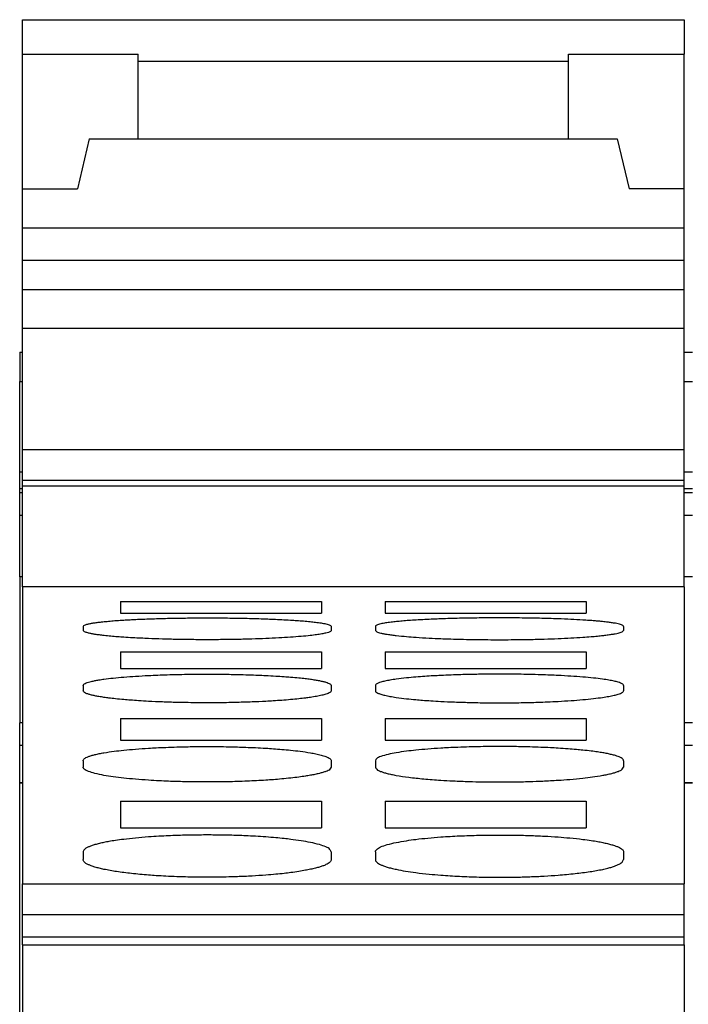
# Model space of a CAD drawing. Units: millimetres. Extents: x -1170 to -873, y -1143 to -933.
# Drawn here: x -1150 to -1144, y -982 to -973 of the extents above; entities that cross this region are included whole.
import ezdxf

# ---------------------------------------------------------------- set-up
doc = ezdxf.new("R2010")
doc.units = ezdxf.units.MM
doc.layers.add('1', color=7, linetype='Continuous')

# ---------------------------------------------------------------- blocks, each defined once
blk = doc.blocks.new('L_L_8_GEH_GN_6021-select__39', base_point=(-2299.3, -2017.215))
at = {"color": 7, "linetype": 'Continuous'}
for p, q in [((-2299.3, -1952.815), (-2299.3, -1953.346)), ((-2299.3, -1952.815), (-2299.25, -1952.815)), ((-2287.25, -1952.815), (-2287.1, -1952.815)), ((-2299.3, -1954.993), (-2299.3, -1953.346)), ((-2299.3, -1955.292), (-2299.3, -1954.993)), ((-2299.25, -1954.993), (-2299.3, -1954.993)), ((-2287.1, -1954.993), (-2287.25, -1954.993)), ((-2299.3, -1955.362), (-2299.3, -1955.292)), ((-2299.3, -1955.362), (-2299.25, -1955.362)), ((-2299.3, -1955.774), (-2299.3, -1955.362)), ((-2287.25, -1955.362), (-2287.1, -1955.362)), ((-2299.3, -1955.774), (-2299.25, -1955.774)), ((-2299.3, -1956.89), (-2299.3, -1955.774)), ((-2287.25, -1955.774), (-2287.1, -1955.774)), ((-2299.25, -1956.89), (-2299.3, -1956.89)), ((-2299.3, -1956.89), (-2299.3, -1959.539)), ((-2287.1, -1956.89), (-2287.25, -1956.89)), ((-2299.25, -1959.539), (-2299.3, -1959.539)), ((-2299.3, -1959.949), (-2299.3, -1959.539)), ((-2287.1, -1959.539), (-2287.25, -1959.539)), ((-2299.3, -1959.949), (-2299.25, -1959.949)), ((-2299.3, -1960.625), (-2299.3, -1959.949)), ((-2287.25, -1959.949), (-2287.1, -1959.949)), ((-2299.3, -1960.625), (-2299.25, -1960.625)), ((-2299.3, -1960.637), (-2299.3, -1960.625)), ((-2299.3, -1960.625), (-2299.3, -1960.625)), ((-2299.25, -1960.637), (-2299.3, -1960.637)), ((-2299.3, -1973.169), (-2299.3, -1960.637)), ((-2287.25, -1960.625), (-2287.1, -1960.625)), ((-2287.1, -1960.637), (-2287.25, -1960.637))]:
    blk.add_line(p, q, dxfattribs=at)
at = {"color": 2, "linetype": 'Continuous'}
for p, q in [((-2299.3, -1953.346), (-2299.25, -1953.346)), ((-2287.25, -1953.346), (-2287.1, -1953.346)), ((-2299.3, -1955.292), (-2299.25, -1955.292)), ((-2287.25, -1955.292), (-2287.1, -1955.292)), ((-2299.3, -1960.625), (-2299.25, -1960.625)), ((-2287.25, -1960.625), (-2287.1, -1960.625))]:
    blk.add_line(p, q, dxfattribs=at)
blk = doc.blocks.new('L-L_ST_GN_6021-select__40', base_point=(-2299.25, -1981.809))
at = {"color": 7, "linetype": 'Continuous'}
for p, q in [((-2299.25, -1947.411), (-2299.25, -1946.785)), ((-2299.25, -1946.785), (-2287.25, -1946.785)), ((-2287.25, -1946.785), (-2287.25, -1947.411)), ((-2299.25, -1947.411), (-2297.15, -1947.411)), ((-2299.25, -1949.856), (-2299.25, -1947.411)), ((-2297.15, -1947.545), (-2297.15, -1947.411)), ((-2289.35, -1947.545), (-2289.35, -1947.411)), ((-2289.35, -1947.411), (-2287.25, -1947.411)), ((-2287.25, -1949.856), (-2287.25, -1947.411)), ((-2297.15, -1948.945), (-2297.15, -1947.545)), ((-2289.35, -1948.945), (-2289.35, -1947.545)), ((-2298.038, -1948.945), (-2298.25, -1949.856)), ((-2298.038, -1948.945), (-2297.15, -1948.945)), ((-2297.15, -1948.945), (-2289.35, -1948.945)), ((-2289.35, -1948.945), (-2288.462, -1948.945)), ((-2288.462, -1948.945), (-2288.25, -1949.856)), ((-2299.25, -1949.856), (-2298.25, -1949.856)), ((-2299.25, -1950.569), (-2299.25, -1949.856)), ((-2287.25, -1949.856), (-2288.25, -1949.856)), ((-2287.25, -1950.569), (-2287.25, -1949.856)), ((-2287.25, -1950.569), (-2299.25, -1950.569)), ((-2299.25, -1951.154), (-2299.25, -1950.569)), ((-2287.25, -1951.154), (-2287.25, -1950.569)), ((-2287.25, -1951.154), (-2299.25, -1951.154)), ((-2299.25, -1951.684), (-2299.25, -1951.154)), ((-2287.25, -1951.684), (-2287.25, -1951.154)), ((-2287.25, -1951.684), (-2299.25, -1951.684)), ((-2299.25, -1952.389), (-2299.25, -1951.684)), ((-2287.25, -1952.389), (-2287.25, -1951.684)), ((-2287.25, -1952.389), (-2299.25, -1952.389)), ((-2299.25, -1954.583), (-2299.25, -1952.389)), ((-2287.25, -1954.583), (-2287.25, -1952.389)), ((-2299.25, -1954.583), (-2287.25, -1954.583)), ((-2299.25, -1955.142), (-2299.25, -1954.583)), ((-2287.25, -1955.142), (-2287.25, -1954.583)), ((-2299.25, -1955.142), (-2287.25, -1955.142)), ((-2299.25, -1955.244), (-2299.25, -1955.142)), ((-2287.25, -1955.244), (-2287.25, -1955.142)), ((-2299.25, -1955.244), (-2287.25, -1955.244)), ((-2299.25, -1957.077), (-2299.25, -1955.244)), ((-2287.25, -1957.077), (-2287.25, -1955.244)), ((-2287.25, -1957.077), (-2299.25, -1957.077)), ((-2299.25, -1957.077), (-2299.25, -1962.461)), ((-2287.25, -1957.077), (-2287.25, -1962.461)), ((-2297.475, -1957.34), (-2293.825, -1957.34)), ((-2297.475, -1957.34), (-2297.475, -1957.55)), ((-2293.825, -1957.34), (-2293.825, -1957.55)), ((-2292.675, -1957.34), (-2289.025, -1957.34)), ((-2292.675, -1957.34), (-2292.675, -1957.55)), ((-2289.025, -1957.34), (-2289.025, -1957.55)), ((-2297.475, -1957.55), (-2293.825, -1957.55)), ((-2292.675, -1957.55), (-2289.025, -1957.55)), ((-2298.15, -1957.793), (-2298.15, -1957.865)), ((-2293.65, -1957.793), (-2293.65, -1957.865)), ((-2292.85, -1957.793), (-2292.85, -1957.865)), ((-2288.35, -1957.793), (-2288.35, -1957.865)), ((-2297.475, -1958.256), (-2293.825, -1958.256)), ((-2297.475, -1958.256), (-2297.475, -1958.559)), ((-2293.825, -1958.256), (-2293.825, -1958.559)), ((-2292.675, -1958.256), (-2292.675, -1958.559)), ((-2292.675, -1958.256), (-2289.025, -1958.256)), ((-2289.025, -1958.256), (-2289.025, -1958.559)), ((-2297.475, -1958.559), (-2293.825, -1958.559)), ((-2292.675, -1958.559), (-2289.025, -1958.559)), ((-2298.15, -1958.865), (-2298.15, -1958.96)), ((-2293.65, -1958.865), (-2293.65, -1958.96)), ((-2292.85, -1958.865), (-2292.85, -1958.96)), ((-2288.35, -1958.865), (-2288.35, -1958.96)), ((-2297.475, -1959.463), (-2293.825, -1959.463)), ((-2297.475, -1959.463), (-2297.475, -1959.859)), ((-2293.825, -1959.463), (-2293.825, -1959.859)), ((-2292.675, -1959.463), (-2289.025, -1959.463)), ((-2292.675, -1959.463), (-2292.675, -1959.859)), ((-2289.025, -1959.463), (-2289.025, -1959.859)), ((-2297.475, -1959.859), (-2293.825, -1959.859)), ((-2292.675, -1959.859), (-2289.025, -1959.859)), ((-2298.15, -1960.229), (-2298.15, -1960.346)), ((-2293.65, -1960.229), (-2293.65, -1960.346)), ((-2292.85, -1960.229), (-2292.85, -1960.346)), ((-2288.35, -1960.229), (-2288.35, -1960.346)), ((-2297.475, -1960.963), (-2293.825, -1960.963)), ((-2297.475, -1960.963), (-2297.475, -1961.445)), ((-2293.825, -1960.963), (-2293.825, -1961.445)), ((-2292.675, -1960.963), (-2289.025, -1960.963)), ((-2292.675, -1960.963), (-2292.675, -1961.445)), ((-2289.025, -1960.963), (-2289.025, -1961.445)), ((-2297.475, -1961.445), (-2293.825, -1961.445)), ((-2292.675, -1961.445), (-2289.025, -1961.445)), ((-2298.15, -1961.884), (-2298.15, -1962.024)), ((-2293.65, -1961.884), (-2293.65, -1962.024)), ((-2292.85, -1961.884), (-2292.85, -1962.024)), ((-2288.35, -1961.884), (-2288.35, -1962.024)), ((-2299.25, -1962.461), (-2287.25, -1962.461)), ((-2299.25, -1963.021), (-2299.25, -1962.461)), ((-2287.25, -1963.021), (-2287.25, -1962.461)), ((-2299.25, -1963.021), (-2287.25, -1963.021)), ((-2299.25, -1963.425), (-2299.25, -1963.021)), ((-2287.25, -1963.425), (-2287.25, -1963.021)), ((-2299.25, -1963.425), (-2287.25, -1963.425)), ((-2299.25, -1963.57), (-2299.25, -1963.425)), ((-2287.25, -1963.57), (-2287.25, -1963.425)), ((-2299.25, -1963.57), (-2287.25, -1963.57)), ((-2299.25, -1963.57), (-2299.25, -1978.777)), ((-2287.25, -1963.57), (-2287.25, -1978.777))]:
    blk.add_line(p, q, dxfattribs=at)
at = {"color": 2, "linetype": 'Continuous'}
blk.add_line((-2289.35, -1947.545), (-2297.15, -1947.545), dxfattribs=at)
at = {"color": 7, "linetype": 'Continuous'}
for points, knots in [([(-2298.15, -1957.793), (-2298.147, -1957.788), (-2298.138, -1957.771), (-2298.1, -1957.76), (-2298.053, -1957.746), (-2297.995, -1957.735), (-2297.929, -1957.725), (-2297.854, -1957.715), (-2297.763, -1957.705), (-2297.658, -1957.695), (-2297.539, -1957.685), (-2297.426, -1957.678), (-2297.319, -1957.671), (-2297.216, -1957.666), (-2297.095, -1957.661), (-2296.961, -1957.655), (-2296.822, -1957.651), (-2296.688, -1957.647), (-2296.564, -1957.644), (-2296.433, -1957.642), (-2296.295, -1957.64), (-2296.151, -1957.638), (-2296.02, -1957.638), (-2295.816, -1957.637), (-2295.537, -1957.639), (-2295.182, -1957.645), (-2294.905, -1957.653), (-2294.695, -1957.661), (-2294.546, -1957.668), (-2294.404, -1957.676), (-2294.272, -1957.685), (-2294.152, -1957.694), (-2294.039, -1957.704), (-2293.933, -1957.716), (-2293.838, -1957.729), (-2293.762, -1957.743), (-2293.708, -1957.757), (-2293.678, -1957.768), (-2293.656, -1957.778), (-2293.651, -1957.789), (-2293.65, -1957.793)], [0, 0, 0, 0, 0.018947, 0.054672, 0.110436, 0.169092, 0.231469, 0.308905, 0.397041, 0.505501, 0.6254, 0.75616, 0.843254, 0.947025, 1.06782, 1.205987, 1.349338, 1.484515, 1.609017, 1.720342, 1.877657, 2.022868, 2.153942, 2.268843, 2.635675, 2.992496, 3.331694, 3.468623, 3.620734, 3.78152, 3.895266, 4.017213, 4.140638, 4.237889, 4.337381, 4.427231, 4.470893, 4.503208, 4.525843, 4.538056, 4.538056, 4.538056, 4.538056]), ([(-2288.35, -1957.793), (-2288.351, -1957.789), (-2288.356, -1957.778), (-2288.377, -1957.768), (-2288.407, -1957.757), (-2288.448, -1957.746), (-2288.503, -1957.735), (-2288.567, -1957.725), (-2288.644, -1957.715), (-2288.721, -1957.706), (-2288.801, -1957.698), (-2288.883, -1957.691), (-2288.98, -1957.684), (-2289.122, -1957.675), (-2289.309, -1957.664), (-2289.572, -1957.654), (-2289.882, -1957.645), (-2290.237, -1957.639), (-2290.6, -1957.637), (-2290.963, -1957.639), (-2291.318, -1957.645), (-2291.595, -1957.653), (-2291.805, -1957.661), (-2291.954, -1957.668), (-2292.102, -1957.676), (-2292.239, -1957.685), (-2292.358, -1957.695), (-2292.466, -1957.705), (-2292.567, -1957.716), (-2292.662, -1957.729), (-2292.737, -1957.743), (-2292.792, -1957.756), (-2292.822, -1957.768), (-2292.844, -1957.778), (-2292.849, -1957.789), (-2292.85, -1957.793)], [0, 0, 0, 0, 0.012212, 0.034848, 0.064851, 0.110826, 0.162047, 0.231859, 0.304206, 0.397431, 0.464155, 0.545543, 0.642654, 0.756551, 0.972023, 1.206376, 1.545573, 1.902394, 2.269226, 2.636059, 2.99288, 3.332077, 3.469007, 3.621118, 3.781903, 3.912663, 4.032562, 4.141022, 4.238273, 4.337765, 4.427615, 4.468869, 4.503589, 4.526225, 4.538437, 4.538437, 4.538437, 4.538437]), ([(-2293.65, -1957.865), (-2293.652, -1957.87), (-2293.657, -1957.881), (-2293.677, -1957.891), (-2293.707, -1957.903), (-2293.756, -1957.916), (-2293.827, -1957.931), (-2293.922, -1957.945), (-2294.047, -1957.96), (-2294.204, -1957.976), (-2294.395, -1957.99), (-2294.609, -1958.003), (-2294.842, -1958.014), (-2295.092, -1958.023), (-2295.354, -1958.029), (-2295.625, -1958.033), (-2295.9, -1958.034), (-2296.175, -1958.033), (-2296.446, -1958.029), (-2296.708, -1958.023), (-2296.925, -1958.015), (-2297.104, -1958.007), (-2297.254, -1957.999), (-2297.396, -1957.991), (-2297.527, -1957.981), (-2297.647, -1957.971), (-2297.756, -1957.96), (-2297.853, -1957.948), (-2297.928, -1957.938), (-2297.995, -1957.926), (-2298.053, -1957.914), (-2298.1, -1957.9), (-2298.138, -1957.888), (-2298.147, -1957.871), (-2298.15, -1957.865)], [0, 0, 0, 0, 0.014537, 0.035266, 0.065228, 0.111478, 0.187759, 0.283535, 0.398149, 0.56566, 0.757822, 0.972466, 1.207403, 1.458442, 1.72209, 1.994316, 2.270907, 2.547499, 2.819724, 3.083373, 3.334411, 3.469362, 3.621649, 3.784368, 3.895969, 4.018242, 4.143671, 4.226134, 4.309226, 4.371319, 4.43035, 4.485951, 4.522026, 4.541503, 4.541503, 4.541503, 4.541503]), ([(-2292.85, -1957.865), (-2292.842, -1957.874), (-2292.818, -1957.902), (-2292.758, -1957.911), (-2292.695, -1957.926), (-2292.628, -1957.937), (-2292.553, -1957.948), (-2292.436, -1957.962), (-2292.289, -1957.976), (-2292.09, -1957.991), (-2291.883, -1958.004), (-2291.686, -1958.013), (-2291.512, -1958.019), (-2291.34, -1958.024), (-2291.164, -1958.028), (-2290.984, -1958.031), (-2290.801, -1958.033), (-2290.6, -1958.034), (-2290.399, -1958.033), (-2290.216, -1958.031), (-2290.015, -1958.028), (-2289.792, -1958.023), (-2289.542, -1958.014), (-2289.309, -1958.003), (-2289.109, -1957.991), (-2288.949, -1957.979), (-2288.829, -1957.968), (-2288.732, -1957.958), (-2288.647, -1957.948), (-2288.571, -1957.937), (-2288.504, -1957.926), (-2288.441, -1957.911), (-2288.382, -1957.902), (-2288.358, -1957.874), (-2288.35, -1957.865)], [0, 0, 0, 0, 0.034348, 0.110291, 0.169322, 0.231415, 0.314507, 0.39697, 0.584396, 0.756269, 0.996865, 1.206224, 1.347891, 1.519863, 1.720912, 1.875764, 2.059654, 2.26973, 2.479806, 2.663697, 2.818548, 3.082197, 3.333235, 3.568038, 3.78319, 3.932323, 4.051306, 4.142494, 4.224957, 4.308049, 4.374117, 4.429173, 4.505116, 4.539464, 4.539464, 4.539464, 4.539464]), ([(-2298.15, -1958.865), (-2298.149, -1958.86), (-2298.145, -1958.847), (-2298.123, -1958.831), (-2298.092, -1958.817), (-2298.051, -1958.803), (-2297.998, -1958.789), (-2297.934, -1958.775), (-2297.857, -1958.762), (-2297.747, -1958.745), (-2297.596, -1958.728), (-2297.405, -1958.71), (-2297.191, -1958.695), (-2296.929, -1958.68), (-2296.619, -1958.668), (-2296.264, -1958.66), (-2295.952, -1958.658), (-2295.697, -1958.659), (-2295.514, -1958.661), (-2295.335, -1958.665), (-2295.159, -1958.67), (-2294.987, -1958.676), (-2294.823, -1958.683), (-2294.666, -1958.692), (-2294.516, -1958.701), (-2294.377, -1958.712), (-2294.248, -1958.723), (-2294.129, -1958.736), (-2294.03, -1958.749), (-2293.945, -1958.761), (-2293.869, -1958.775), (-2293.803, -1958.789), (-2293.75, -1958.803), (-2293.707, -1958.817), (-2293.677, -1958.832), (-2293.655, -1958.846), (-2293.652, -1958.86), (-2293.65, -1958.865)], [0, 0, 0, 0, 0.015391, 0.040329, 0.076495, 0.11859, 0.170367, 0.240657, 0.313181, 0.406569, 0.574961, 0.767671, 0.982415, 1.21688, 1.556382, 1.913631, 2.281138, 2.492844, 2.676938, 2.83031, 3.032632, 3.204714, 3.345404, 3.525948, 3.675803, 3.795744, 3.944267, 4.06343, 4.155725, 4.243952, 4.321637, 4.388172, 4.443703, 4.488274, 4.521968, 4.545715, 4.562274, 4.562274, 4.562274, 4.562274]), ([(-2288.35, -1958.865), (-2288.352, -1958.859), (-2288.356, -1958.846), (-2288.377, -1958.832), (-2288.407, -1958.817), (-2288.456, -1958.801), (-2288.527, -1958.783), (-2288.621, -1958.765), (-2288.746, -1958.746), (-2288.904, -1958.728), (-2289.095, -1958.71), (-2289.309, -1958.695), (-2289.505, -1958.684), (-2289.687, -1958.676), (-2289.859, -1958.67), (-2290.053, -1958.664), (-2290.251, -1958.661), (-2290.434, -1958.659), (-2290.64, -1958.658), (-2290.875, -1958.66), (-2291.109, -1958.664), (-2291.308, -1958.669), (-2291.48, -1958.674), (-2291.646, -1958.682), (-2291.806, -1958.69), (-2291.955, -1958.699), (-2292.118, -1958.711), (-2292.291, -1958.727), (-2292.448, -1958.745), (-2292.579, -1958.765), (-2292.673, -1958.783), (-2292.744, -1958.801), (-2292.794, -1958.817), (-2292.823, -1958.832), (-2292.844, -1958.846), (-2292.848, -1958.859), (-2292.85, -1958.865)], [0, 0, 0, 0, 0.017768, 0.040275, 0.073968, 0.118539, 0.195271, 0.291386, 0.406502, 0.574895, 0.767605, 0.982349, 1.216814, 1.357504, 1.529586, 1.731909, 1.939251, 2.123898, 2.28108, 2.557659, 2.83025, 2.981812, 3.155486, 3.345345, 3.482112, 3.634413, 3.795684, 3.969818, 4.155659, 4.270776, 4.366891, 4.443622, 4.490603, 4.521889, 4.544395, 4.562163, 4.562163, 4.562163, 4.562163]), ([(-2293.65, -1958.96), (-2293.651, -1958.965), (-2293.655, -1958.978), (-2293.677, -1958.993), (-2293.707, -1959.009), (-2293.756, -1959.026), (-2293.827, -1959.045), (-2293.921, -1959.063), (-2294.021, -1959.079), (-2294.128, -1959.094), (-2294.248, -1959.108), (-2294.391, -1959.122), (-2294.545, -1959.134), (-2294.695, -1959.144), (-2294.874, -1959.155), (-2295.091, -1959.164), (-2295.314, -1959.171), (-2295.515, -1959.176), (-2295.698, -1959.178), (-2295.882, -1959.179), (-2296.067, -1959.178), (-2296.25, -1959.176), (-2296.468, -1959.172), (-2296.709, -1959.164), (-2296.941, -1959.154), (-2297.134, -1959.142), (-2297.284, -1959.132), (-2297.423, -1959.12), (-2297.552, -1959.108), (-2297.672, -1959.094), (-2297.772, -1959.08), (-2297.857, -1959.067), (-2297.933, -1959.053), (-2297.997, -1959.039), (-2298.055, -1959.023), (-2298.101, -1959.005), (-2298.139, -1958.987), (-2298.147, -1958.967), (-2298.15, -1958.96)], [0, 0, 0, 0, 0.015635, 0.040886, 0.074851, 0.119517, 0.196636, 0.292923, 0.40784, 0.499433, 0.618731, 0.7681, 0.930876, 1.083333, 1.218611, 1.470029, 1.733944, 1.888733, 2.07282, 2.283317, 2.44131, 2.625911, 2.832689, 3.096604, 3.348022, 3.528603, 3.678594, 3.798533, 3.947902, 4.0672, 4.158793, 4.252576, 4.324835, 4.391394, 4.447132, 4.504161, 4.542555, 4.566255, 4.566255, 4.566255, 4.566255]), ([(-2292.85, -1958.96), (-2292.847, -1958.967), (-2292.839, -1958.987), (-2292.801, -1959.005), (-2292.748, -1959.025), (-2292.673, -1959.044), (-2292.579, -1959.063), (-2292.448, -1959.084), (-2292.29, -1959.104), (-2292.131, -1959.12), (-2291.984, -1959.132), (-2291.834, -1959.142), (-2291.641, -1959.154), (-2291.409, -1959.164), (-2291.186, -1959.171), (-2290.985, -1959.176), (-2290.802, -1959.178), (-2290.6, -1959.179), (-2290.398, -1959.178), (-2290.215, -1959.176), (-2290.052, -1959.172), (-2289.892, -1959.168), (-2289.72, -1959.161), (-2289.521, -1959.152), (-2289.308, -1959.139), (-2289.094, -1959.122), (-2288.903, -1959.103), (-2288.746, -1959.083), (-2288.621, -1959.063), (-2288.527, -1959.045), (-2288.456, -1959.026), (-2288.407, -1959.009), (-2288.377, -1958.994), (-2288.355, -1958.979), (-2288.352, -1958.965), (-2288.35, -1958.96)], [0, 0, 0, 0, 0.023699, 0.062093, 0.119122, 0.196242, 0.292529, 0.407446, 0.595219, 0.767698, 0.887638, 1.037629, 1.218209, 1.469627, 1.733543, 1.888331, 2.072419, 2.282915, 2.493412, 2.677499, 2.832287, 2.983407, 3.157121, 3.347623, 3.582762, 3.797717, 3.990306, 4.158384, 4.273301, 4.369588, 4.446708, 4.491373, 4.525338, 4.549304, 4.566201, 4.566201, 4.566201, 4.566201]), ([(-2298.15, -1960.229), (-2298.149, -1960.223), (-2298.146, -1960.207), (-2298.125, -1960.189), (-2298.094, -1960.17), (-2298.051, -1960.152), (-2297.997, -1960.134), (-2297.932, -1960.117), (-2297.856, -1960.1), (-2297.74, -1960.079), (-2297.591, -1960.058), (-2297.4, -1960.036), (-2297.193, -1960.017), (-2296.996, -1960.004), (-2296.813, -1959.993), (-2296.642, -1959.986), (-2296.426, -1959.978), (-2296.175, -1959.973), (-2295.94, -1959.972), (-2295.734, -1959.972), (-2295.55, -1959.975), (-2295.369, -1959.979), (-2295.192, -1959.985), (-2295.02, -1959.992), (-2294.853, -1960.001), (-2294.694, -1960.011), (-2294.544, -1960.023), (-2294.382, -1960.038), (-2294.209, -1960.058), (-2294.057, -1960.079), (-2293.931, -1960.103), (-2293.837, -1960.124), (-2293.76, -1960.147), (-2293.707, -1960.17), (-2293.677, -1960.188), (-2293.655, -1960.206), (-2293.652, -1960.222), (-2293.65, -1960.229)], [0, 0, 0, 0, 0.018665, 0.046281, 0.079191, 0.127509, 0.183958, 0.251162, 0.329347, 0.41792, 0.604644, 0.779002, 0.99499, 1.229914, 1.37084, 1.543101, 1.745531, 2.018307, 2.295094, 2.452443, 2.637211, 2.844661, 2.996281, 3.170124, 3.360277, 3.497002, 3.6495, 3.811194, 3.985552, 4.172276, 4.269699, 4.370377, 4.462656, 4.508458, 4.543882, 4.568689, 4.590123, 4.590123, 4.590123, 4.590123]), ([(-2288.35, -1960.229), (-2288.352, -1960.222), (-2288.355, -1960.206), (-2288.377, -1960.187), (-2288.408, -1960.169), (-2288.449, -1960.152), (-2288.502, -1960.134), (-2288.567, -1960.117), (-2288.644, -1960.1), (-2288.729, -1960.085), (-2288.828, -1960.069), (-2288.948, -1960.053), (-2289.076, -1960.039), (-2289.215, -1960.025), (-2289.365, -1960.013), (-2289.522, -1960.003), (-2289.687, -1959.993), (-2289.858, -1959.986), (-2290.074, -1959.978), (-2290.325, -1959.973), (-2290.56, -1959.972), (-2290.766, -1959.972), (-2290.95, -1959.975), (-2291.148, -1959.979), (-2291.342, -1959.986), (-2291.513, -1959.993), (-2291.696, -1960.004), (-2291.893, -1960.017), (-2292.1, -1960.036), (-2292.292, -1960.057), (-2292.459, -1960.082), (-2292.617, -1960.111), (-2292.732, -1960.146), (-2292.823, -1960.177), (-2292.843, -1960.215), (-2292.85, -1960.229)], [0, 0, 0, 0, 0.021434, 0.046241, 0.084228, 0.127463, 0.180079, 0.251116, 0.329301, 0.417874, 0.510461, 0.630003, 0.778966, 0.899089, 1.049147, 1.229883, 1.370809, 1.54307, 1.7455, 2.018276, 2.295064, 2.452412, 2.63718, 2.84463, 3.047059, 3.21932, 3.360246, 3.59517, 3.811159, 3.985517, 4.172241, 4.320325, 4.462555, 4.543624, 4.588668, 4.588668, 4.588668, 4.588668]), ([(-2293.65, -1960.346), (-2293.657, -1960.36), (-2293.677, -1960.399), (-2293.741, -1960.421), (-2293.804, -1960.444), (-2293.871, -1960.462), (-2293.946, -1960.479), (-2294.031, -1960.495), (-2294.128, -1960.511), (-2294.247, -1960.528), (-2294.39, -1960.545), (-2294.544, -1960.561), (-2294.694, -1960.573), (-2294.903, -1960.588), (-2295.18, -1960.602), (-2295.535, -1960.613), (-2295.869, -1960.616), (-2296.176, -1960.614), (-2296.409, -1960.609), (-2296.608, -1960.602), (-2296.78, -1960.594), (-2296.98, -1960.582), (-2297.193, -1960.567), (-2297.407, -1960.546), (-2297.598, -1960.523), (-2297.772, -1960.496), (-2297.922, -1960.465), (-2298.029, -1960.434), (-2298.092, -1960.407), (-2298.123, -1960.388), (-2298.145, -1960.368), (-2298.149, -1960.353), (-2298.15, -1960.346)], [0, 0, 0, 0, 0.045845, 0.127218, 0.187943, 0.251236, 0.335134, 0.418269, 0.510339, 0.630042, 0.779732, 0.942677, 1.095324, 1.230861, 1.569969, 1.927392, 2.296262, 2.573221, 2.845909, 2.997157, 3.171015, 3.361674, 3.596923, 3.812799, 4.005966, 4.174252, 4.340673, 4.46522, 4.508597, 4.546929, 4.573428, 4.593806, 4.593806, 4.593806, 4.593806]), ([(-2292.85, -1960.346), (-2292.843, -1960.36), (-2292.823, -1960.399), (-2292.761, -1960.42), (-2292.697, -1960.443), (-2292.632, -1960.461), (-2292.556, -1960.479), (-2292.426, -1960.504), (-2292.23, -1960.532), (-2291.961, -1960.561), (-2291.693, -1960.582), (-2291.419, -1960.597), (-2291.166, -1960.607), (-2290.885, -1960.614), (-2290.62, -1960.616), (-2290.334, -1960.614), (-2290.073, -1960.608), (-2289.8, -1960.598), (-2289.558, -1960.585), (-2289.315, -1960.567), (-2289.108, -1960.548), (-2288.909, -1960.524), (-2288.762, -1960.501), (-2288.646, -1960.479), (-2288.57, -1960.461), (-2288.503, -1960.443), (-2288.439, -1960.42), (-2288.377, -1960.399), (-2288.357, -1960.36), (-2288.35, -1960.346)], [0, 0, 0, 0, 0.045845, 0.127218, 0.183927, 0.251237, 0.329618, 0.41827, 0.648823, 0.921361, 1.230827, 1.454974, 1.746589, 1.989922, 2.296236, 2.54351, 2.845883, 3.081597, 3.361645, 3.571792, 3.812769, 3.985844, 4.174221, 4.257356, 4.341254, 4.408564, 4.465273, 4.546646, 4.592491, 4.592491, 4.592491, 4.592491]), ([(-2293.65, -1961.884), (-2293.657, -1961.868), (-2293.675, -1961.825), (-2293.76, -1961.787), (-2293.876, -1961.745), (-2294.028, -1961.711), (-2294.202, -1961.68), (-2294.362, -1961.659), (-2294.515, -1961.641), (-2294.665, -1961.626), (-2294.838, -1961.612), (-2295.02, -1961.601), (-2295.191, -1961.592), (-2295.391, -1961.584), (-2295.624, -1961.578), (-2295.9, -1961.576), (-2296.176, -1961.578), (-2296.409, -1961.584), (-2296.609, -1961.592), (-2296.78, -1961.601), (-2296.98, -1961.613), (-2297.193, -1961.631), (-2297.392, -1961.653), (-2297.553, -1961.674), (-2297.672, -1961.693), (-2297.769, -1961.712), (-2297.854, -1961.73), (-2297.931, -1961.75), (-2297.997, -1961.771), (-2298.052, -1961.793), (-2298.094, -1961.814), (-2298.125, -1961.837), (-2298.146, -1961.859), (-2298.149, -1961.877), (-2298.15, -1961.884)], [0, 0, 0, 0, 0.051415, 0.135993, 0.262071, 0.429759, 0.598653, 0.792193, 0.912546, 1.062829, 1.243751, 1.434097, 1.608034, 1.759671, 2.032506, 2.309353, 2.5862, 2.859035, 3.010672, 3.184609, 3.374956, 3.610155, 3.826507, 3.975932, 4.095938, 4.188953, 4.272852, 4.357058, 4.42519, 4.482831, 4.5328, 4.56763, 4.59821, 4.620209, 4.620209, 4.620209, 4.620209]), ([(-2292.85, -1961.884), (-2292.849, -1961.877), (-2292.846, -1961.859), (-2292.825, -1961.836), (-2292.794, -1961.814), (-2292.731, -1961.782), (-2292.622, -1961.746), (-2292.466, -1961.71), (-2292.292, -1961.68), (-2292.101, -1961.653), (-2291.893, -1961.631), (-2291.63, -1961.609), (-2291.32, -1961.591), (-2290.965, -1961.58), (-2290.652, -1961.576), (-2290.397, -1961.578), (-2290.214, -1961.581), (-2290.014, -1961.587), (-2289.791, -1961.596), (-2289.549, -1961.611), (-2289.315, -1961.63), (-2289.116, -1961.652), (-2288.947, -1961.674), (-2288.828, -1961.693), (-2288.729, -1961.712), (-2288.644, -1961.731), (-2288.568, -1961.751), (-2288.503, -1961.771), (-2288.449, -1961.792), (-2288.406, -1961.814), (-2288.376, -1961.836), (-2288.355, -1961.858), (-2288.352, -1961.876), (-2288.35, -1961.884)], [0, 0, 0, 0, 0.021999, 0.052579, 0.090044, 0.137375, 0.263454, 0.431142, 0.618849, 0.793573, 1.009925, 1.245125, 1.585038, 1.942662, 2.310712, 2.522399, 2.706652, 2.860397, 3.124255, 3.376314, 3.587827, 3.827864, 3.977289, 4.097296, 4.190311, 4.279477, 4.358415, 4.426548, 4.484189, 4.53152, 4.568985, 4.596349, 4.621535, 4.621535, 4.621535, 4.621535]), ([(-2293.65, -1962.024), (-2293.651, -1962.032), (-2293.654, -1962.049), (-2293.676, -1962.073), (-2293.706, -1962.095), (-2293.75, -1962.118), (-2293.804, -1962.14), (-2293.867, -1962.16), (-2293.942, -1962.181), (-2294.027, -1962.2), (-2294.128, -1962.22), (-2294.247, -1962.24), (-2294.376, -1962.259), (-2294.515, -1962.276), (-2294.665, -1962.291), (-2294.859, -1962.308), (-2295.091, -1962.323), (-2295.331, -1962.334), (-2295.55, -1962.34), (-2295.733, -1962.343), (-2295.918, -1962.344), (-2296.102, -1962.343), (-2296.285, -1962.339), (-2296.465, -1962.334), (-2296.641, -1962.326), (-2296.813, -1962.316), (-2297.021, -1962.301), (-2297.261, -1962.279), (-2297.531, -1962.245), (-2297.726, -1962.211), (-2297.856, -1962.181), (-2297.933, -1962.16), (-2297.999, -1962.139), (-2298.053, -1962.117), (-2298.094, -1962.095), (-2298.125, -1962.072), (-2298.145, -1962.05), (-2298.148, -1962.032), (-2298.15, -1962.024)], [0, 0, 0, 0, 0.023932, 0.053228, 0.091055, 0.138623, 0.200657, 0.264895, 0.338514, 0.433417, 0.526051, 0.646244, 0.796324, 0.916733, 1.067157, 1.248136, 1.49999, 1.764108, 1.971124, 2.155831, 2.313761, 2.524551, 2.708743, 2.863413, 3.065219, 3.237622, 3.379391, 3.689205, 3.962411, 4.19406, 4.283385, 4.362582, 4.435068, 4.488855, 4.539229, 4.574254, 4.601932, 4.627463, 4.627463, 4.627463, 4.627463]), ([(-2292.85, -1962.024), (-2292.849, -1962.031), (-2292.846, -1962.049), (-2292.825, -1962.073), (-2292.794, -1962.095), (-2292.751, -1962.118), (-2292.697, -1962.139), (-2292.632, -1962.161), (-2292.556, -1962.181), (-2292.446, -1962.206), (-2292.298, -1962.234), (-2292.099, -1962.263), (-2291.885, -1962.287), (-2291.622, -1962.309), (-2291.32, -1962.328), (-2290.965, -1962.341), (-2290.631, -1962.345), (-2290.324, -1962.342), (-2290.053, -1962.335), (-2289.791, -1962.323), (-2289.516, -1962.305), (-2289.239, -1962.279), (-2288.969, -1962.245), (-2288.772, -1962.211), (-2288.642, -1962.181), (-2288.566, -1962.16), (-2288.502, -1962.139), (-2288.439, -1962.112), (-2288.375, -1962.084), (-2288.357, -1962.04), (-2288.35, -1962.024)], [0, 0, 0, 0, 0.022266, 0.053238, 0.091065, 0.138633, 0.196589, 0.264906, 0.344103, 0.433428, 0.602559, 0.796322, 1.037649, 1.248125, 1.587462, 1.944945, 2.313733, 2.590671, 2.863382, 3.1275, 3.379354, 3.689169, 3.962375, 4.194023, 4.288926, 4.362546, 4.430863, 4.488819, 4.573831, 4.626078, 4.626078, 4.626078, 4.626078])]:
    blk.add_open_spline(points, degree=3, knots=knots, dxfattribs=at)
blk = doc.blocks.new('IB_IL_24_DO_32_HD_PAC-select__41', base_point=(-2299.3, -2017.215))
for name, p in [('L-L_ST_GN_6021-select__40', (-2299.25, -1981.809)), ('L_L_8_GEH_GN_6021-select__39', (-2299.3, -2017.215))]:
    blk.add_blockref(name, p)
blk = doc.blocks.new('SA_Rechts1', base_point=(-2276.2, -1988.977))
blk.add_blockref('IB_IL_24_DO_32_HD_PAC-select__41', (-2299.3, -2017.215))
blk = doc.blocks.new('1')
at = {"xscale": 0.5, "yscale": 0.5, "zscale": 0.5}
blk.add_blockref('SA_Rechts1', (-1138.1, -994.4886), dxfattribs=at)

msp = doc.modelspace()

# ---------------------------------------------------------------- block references
at = {"layer": '1'}
msp.add_blockref('1', (0, 0), dxfattribs=at)

doc.saveas('drawing.dxf')
